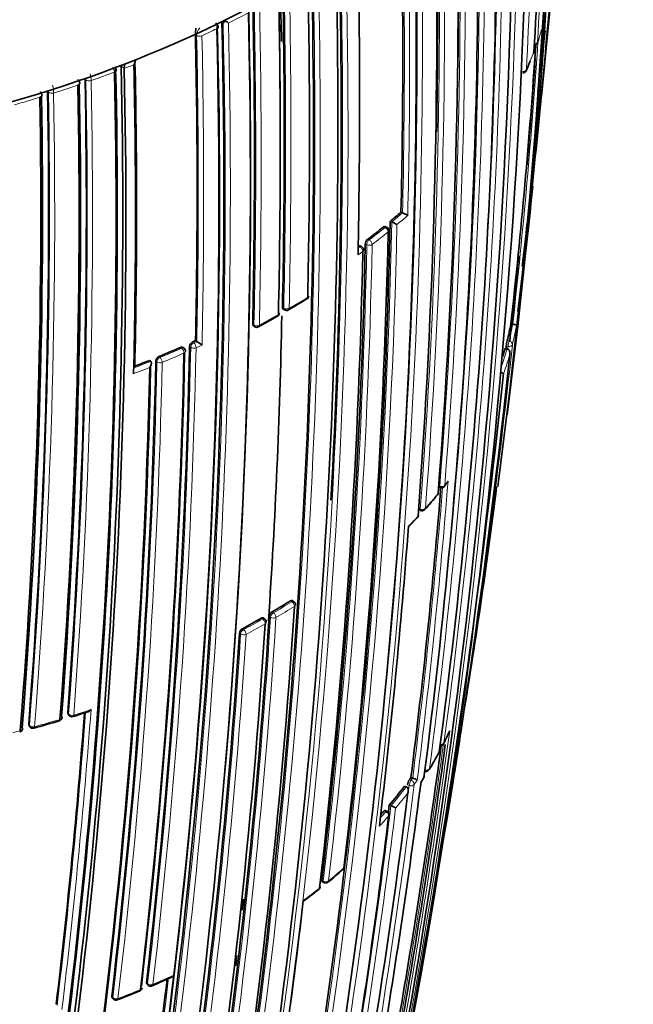
# Model space of a CAD drawing. Units: millimetres. Extents: x -269 to 1276, y 15 to 1168.
# Drawn here: x 1101 to 1117, y 333 to 359 of the extents above; entities that cross this region are included whole.
import ezdxf

# ---------------------------------------------------------------- set-up
doc = ezdxf.new("R2010")
doc.units = ezdxf.units.MM
doc.layers.add('DV2_0', color=7, linetype='Continuous')
doc.layers.add('Défaut', color=7, linetype='Continuous')

# ---------------------------------------------------------------- blocks, each defined once
blk = doc.blocks.new('SE1')
at = {"layer": 'DV2_0', "color": 7, "lineweight": 35}
for p, q in [((1114.386, 356.955), (1114.752, 360.708)), ((1105.976, 358.902), (1105.976, 358.905)), ((1105.283, 358.571), (1105.283, 358.575)), ((1103.327, 357.751), (1103.327, 357.755)), ((1103.41, 357.683), (1103.41, 357.679)), ((1102.377, 357.407), (1102.377, 357.41)), ((1101.393, 357.082), (1101.393, 357.085)), ((1110.688, 353.905), (1110.73, 353.888)), ((1110.73, 353.888), (1110.73, 353.888)), ((1110.404, 353.664), (1110.445, 353.646)), ((1110.445, 353.646), (1110.445, 353.646)), ((1110.309, 353.515), (1110.268, 353.532)), ((1109.648, 353.002), (1109.609, 353.02)), ((1107.59, 351.358), (1107.625, 351.337)), ((1113.579, 350.968), (1113.628, 350.961)), ((1113.628, 350.961), (1113.628, 350.961)), ((1106.807, 350.915), (1106.841, 350.893)), ((1105.287, 350.53), (1105.318, 350.506)), ((1105.318, 350.506), (1105.318, 350.506)), ((1104.982, 350.327), (1104.952, 350.35)), ((1113.428, 350.325), (1113.477, 350.317)), ((1113.477, 350.317), (1113.477, 350.317)), ((1104.078, 350.011), (1104.106, 349.986)), ((1104.106, 349.986), (1104.106, 349.986)), ((1111.672, 346.676), (1111.717, 346.66)), ((1111.164, 346.078), (1111.207, 346.061)), ((1110.894, 345.641), (1111.122, 345.878)), ((1107.866, 343.672), (1107.83, 343.694)), ((1107.1, 343.218), (1107.065, 343.242)), ((1101.934, 340.706), (1101.958, 340.677)), ((1100.906, 340.409), (1100.927, 340.38)), ((1110.951, 339.047), (1110.996, 339.031)), ((1110.783, 338.82), (1110.828, 338.803)), ((1110.828, 338.803), (1110.828, 338.803)), ((1110.996, 339.031), (1110.997, 339.031)), ((1111.218, 338.926), (1111.284, 339.025)), ((1110.38, 338.322), (1110.424, 338.304)), ((1110.424, 338.304), (1110.425, 338.304)), ((1110.314, 338.162), (1110.27, 338.179)), ((1108.616, 336.303), (1108.656, 336.282)), ((1104.006, 333.618), (1104.035, 333.59)), ((1103.092, 333.255), (1103.119, 333.226))]:
    blk.add_line(p, q, dxfattribs=at)
at = {"layer": 'DV2_0', "color": 7, "lineweight": 18}
for p, q in [((1105.844, 358.726), (1105.844, 358.727)), ((1106.008, 358.88), (1105.976, 358.902)), ((1105.314, 358.549), (1105.283, 358.571)), ((1105.314, 358.549), (1105.314, 358.552)), ((1105.455, 358.543), (1105.455, 358.542)), ((1103.41, 357.679), (1103.327, 357.751)), ((1103.154, 357.586), (1103.154, 357.587)), ((1102.191, 357.245), (1102.191, 357.245)), ((1102.403, 357.382), (1102.377, 357.407)), ((1102.403, 357.382), (1102.403, 357.385)), ((1102.541, 357.366), (1102.541, 357.364)), ((1101.192, 356.924), (1101.192, 356.925)), ((1101.416, 357.057), (1101.393, 357.082)), ((1101.416, 357.057), (1101.416, 357.06)), ((1101.552, 357.037), (1101.552, 357.036)), ((1110.231, 353.521), (1110.271, 353.504)), ((1109.75, 353.067), (1109.79, 353.048)), ((1109.852, 353.175), (1109.813, 353.194)), ((1109.559, 352.782), (1109.684, 352.874)), ((1109.607, 352.992), (1109.562, 352.959)), ((1109.568, 353.011), (1109.607, 352.992)), ((1107.606, 351.381), (1107.571, 351.403)), ((1106.788, 350.959), (1106.822, 350.938)), ((1105.208, 350.494), (1105.239, 350.47)), ((1105.239, 350.47), (1105.318, 350.506)), ((1113.53, 350.519), (1113.481, 350.527)), ((1104.922, 350.329), (1104.892, 350.352)), ((1105.159, 350.354), (1105.128, 350.378)), ((1105.457, 350.414), (1105.299, 350.342)), ((1113.457, 350.384), (1113.506, 350.376)), ((1104.27, 349.973), (1104.241, 349.998)), ((1104.324, 350.111), (1104.353, 350.087)), ((1111.707, 346.7), (1111.68, 346.71)), ((1111.196, 346.102), (1111.152, 346.118)), ((1107.782, 343.688), (1107.819, 343.666)), ((1107.05, 343.213), (1107.015, 343.236)), ((1107.223, 343.281), (1107.258, 343.258)), ((1107.334, 343.377), (1107.299, 343.4)), ((1106.517, 342.957), (1106.55, 342.933)), ((1106.472, 342.816), (1106.439, 342.84)), ((1101.923, 340.744), (1101.947, 340.715)), ((1100.897, 340.445), (1100.918, 340.416)), ((1110.858, 338.853), (1110.903, 338.837)), ((1110.954, 338.972), (1110.909, 338.989)), ((1110.997, 339.031), (1110.954, 338.972)), ((1110.243, 338.165), (1110.287, 338.147)), ((1108.645, 336.321), (1108.605, 336.343)), ((1103.994, 333.658), (1104.024, 333.629)), ((1103.081, 333.294), (1103.108, 333.265))]:
    blk.add_line(p, q, dxfattribs=at)
at = {"layer": 'DV2_0', "color": 7, "lineweight": 35}
for centre, radius, start, end in [((933.751, 371.082), 181.136, 352.86254, 358.80683), ((933.273, 370.326), 181.508, 352.51905, 358.97036), ((957.515, 366.871), 156.916, 356.80457, 359.80985), ((926.161, 366.483), 187.903, 347.54781, 359.75019), ((929.591, 364.528), 184.057, 347.66442, 0.14804), ((942.595, 362.368), 170.609, 352.37107, 0.67126), ((941.083, 361.109), 171.634, 352.6154, 0.8828), ((939.137, 360.012), 173.056, 355.52454, 1.04315), ((939.596, 360.385), 172.608, 359.14262, 0.9318), ((936.563, 359.392), 175.093, 358.89593, 1.11127), ((936.036, 359.052), 175.595, 355.70872, 1.15527), ((936.039, 358.199), 175.05, 350.61522, 1.27315), ((928.017, 358.088), 182.719, 358.68823, 1.20868), ((918.049, 356.785), 191.551, 358.80259, 1.23384), ((935.054, 356.091), 174.065, 356.78684, 1.51577), ((928.78, 356.182), 180.25, 351.02698, 1.37565), ((927.546, 355.857), 180.843, 351.04776, 1.38212), ((907.033, 355.995), 201.249, 358.76789, 1.1503), ((871.514, 382.114), 244.164, 353.81716, 354.84392), ((883.58, 379.458), 231.795, 354.70111, 355.19807), ((903.025, 355.821), 204.594, 358.76263, 1.10372), ((885.014, 379.081), 230.43, 353.77752, 355.22686), ((873.29, 381.606), 242.245, 354.18739, 354.84526), ((954.052, 376.146), 161.434, 353.7639, 354.24237), ((902.424, 355.648), 205.089, 358.76159, 1.0987), ((901.326, 355.767), 206.186, 0.12039, 1.0601), ((939.006, 354.566), 168.583, 1.29899, 1.75314), ((905.424, 355.289), 201.411, 358.76833, 1.14758), ((925.906, 354.768), 180.822, 351.06884, 1.3871), ((925.7, 354.851), 181.034, 354.92631, 1.36467), ((930.691, 354.212), 175.211, 348.25693, 1.47633), ((929.753, 354.443), 176.279, 348.29506, 1.44943), ((930.705, 354.277), 175.21, 348.65222, 1.48127), ((1106.864, 358.543), 1.582, 172.8585, 178.8403), ((1105.824, 358.769), 0.0555, 359.7754, 4.173), ((1106.723, 358.06), 1.087, 126.4391, 131.0648), ((1106.984, 360), 1.399, 229.5822, 233.3938), ((913.474, 354.445), 191.853, 358.83068, 1.23241), ((1103.404, 362.017), 11.472, 341.3824, 342.021), ((971.965, 375.718), 143.532, 352.95006, 353.17972), ((947.182, 369.563), 167.432, 353.62362, 356.13605), ((1114.181, 358.388), 0.1, 278.663, 300), ((1114.181, 358.388), 0.1, 300, 340.5801), ((932.833, 370.567), 181.827, 355.13557, 356.02121), ((1105.138, 361.563), 9.682, 338.8773, 339.0748), ((1114.09, 358.141), 0.1, 338.9022, 356.8058), ((928.144, 353.838), 175.227, 350.64024, 1.27976), ((928.403, 353.79), 175.05, 350.61521, 1.27316), ((1104.29, 357.65), 0.881, 170.065, 177.8885), ((920.41, 353.92), 183.296, 358.66817, 1.20715), ((1103.422, 357.934), 0.287, 327.8888, 351.1794), ((920.269, 353.961), 183.465, 358.70723, 1.21736), ((1103.515, 357.654), 0.304, 51.002, 53.7526), ((1105.138, 361.563), 9.682, 335.9827, 337.601), ((953.758, 375.073), 161.636, 353.73234, 353.85761), ((928.243, 353.779), 174.953, 350.60954, 1.24689), ((928.311, 353.805), 174.916, 350.62793, 1.26425), ((1103.146, 357.634), 0.054, 359.905, 3.8943), ((1113.89, 357.663), 0.1, 265.2276, 300), ((1113.89, 357.663), 0.1, 300, 335.7027), ((927.537, 353.827), 174.687, 355.6485, 1.12104), ((927.343, 353.846), 174.918, 355.67522, 1.12125), ((926.516, 353.862), 175.898, 355.72295, 1.15457), ((1102.186, 357.294), 0.0537, 359.9744, 3.5414), ((928.977, 353.928), 172.24, 355.45482, 0.99667), ((928.856, 353.932), 172.404, 355.48476, 1.00343), ((928.217, 353.92), 173.205, 355.53821, 1.04616), ((1101.192, 356.975), 0.0534, 0.0474, 3.0561), ((954.052, 376.146), 161.434, 352.87888, 353.22094), ((953.758, 375.073), 161.636, 352.8765, 353.22954), ((868.902, 380.379), 246.607, 353.13102, 353.99806), ((1099.901, 366.3), 16.432, 309.7317, 311.0325), ((1110.282, 352.789), 1.187, 60.503, 67.8421), ((937.461, 357.326), 172.982, 350.58388, 358.78681), ((1109.91, 352.391), 1.364, 60.4855, 66.926), ((871.514, 382.114), 244.164, 353.02956, 353.30028), ((934.813, 357.19), 175.579, 353.28733, 358.75884), ((1099.184, 367.178), 17.566, 307.2365, 308.9687), ((1110.269, 353.423), 0.1, 358.7203, 66.5933), ((932.898, 356.772), 176.891, 353.36805, 358.79971), ((1109.932, 353.056), 0.183, 130.9601, 176.5639), ((932.479, 356.493), 177.242, 353.40515, 358.82972), ((1109.605, 352.911), 0.1, 358.7816, 64.6166), ((932.833, 370.567), 181.827, 353.66263, 354.3754), ((885.014, 379.081), 230.43, 353.07321, 353.36406), ((1093.567, 375.622), 28.113, 300.244, 301.3984), ((1108.164, 351.709), 0.1, 301.3337, 358.7552), ((1107.393, 351.258), 0.1, 300.1468, 358.7467), ((1107.677, 351.422), 0.1, 238.401, 299.8537), ((928.587, 371.469), 186.14, 353.62754, 353.76868), ((1092.757, 376.398), 29.188, 299.0796, 300.2045), ((939.006, 354.566), 168.583, 356.1205, 358.85069), ((1105.953, 352.42), 7.763, 345.8818, 349.2197), ((1106.895, 350.977), 0.1, 237.2154, 298.7012), ((1105.271, 350.365), 0.143, 115.8714, 174.7668), ((1094.314, 374.49), 26.353, 294.4178, 294.6061), ((1106.286, 351.822), 1.633, 233.6646, 239.5096), ((1114.71, 350.244), 1.261, 167.0673, 173.6578), ((928.456, 353.873), 176.563, 353.36397, 358.80794), ((928.332, 353.923), 176.706, 353.38212, 358.79638), ((927.704, 354.01), 177.462, 353.41459, 358.82738), ((1093.856, 375.527), 27.487, 292.3847, 293.6699), ((1104.921, 350.248), 0.1, 358.7721, 51.8461), ((1105.594, 352.518), 8.134, 342.7198, 344.3611), ((897.413, 373.831), 217.313, 353.78234, 353.80596), ((928.53, 353.807), 175.753, 353.29721, 358.75793), ((1093.386, 376.681), 28.734, 291.0099, 291.8458), ((1104.379, 349.984), 0.139, 113.337, 174.366), ((902.224, 372.566), 212.51, 349.70351, 353.94954), ((931.091, 353.562), 173.029, 345.60927, 358.76184), ((931.694, 353.55), 172.449, 345.59769, 358.77478), ((869.439, 375.725), 245.337, 346.60873, 353.90152), ((936.337, 360.918), 175.979, 352.86045, 355.36291), ((1111.749, 346.755), 0.1, 251.2124, 300), ((1111.749, 346.755), 0.1, 300, 321.7713), ((1107.072, 350.446), 6.058, 321.7251, 322.8197), ((960.558, 365.826), 153.84, 350.50367, 352.85748), ((1101.276, 355.008), 13.431, 318.3842, 320.5664), ((1111.575, 346.539), 0.1, 320.3941, 355.5116), ((1111.243, 346.155), 0.1, 249.2662, 300), ((1111.243, 346.155), 0.1, 300, 317.9743), ((1111.051, 345.947), 0.1, 316.6847, 355.6873), ((937.903, 358.458), 173.455, 353.14853, 355.76563), ((937.221, 354.465), 171.014, 350.95625, 356.33793), ((1097.289, 360.769), 20.046, 299.9542, 301.5622), ((1107.813, 343.587), 0.1, 356.2798, 58.2989), ((936.567, 354.087), 170.998, 350.99596, 356.37697), ((1096.519, 361.391), 20.97, 298.4729, 300.0332), ((1107.045, 343.135), 0.1, 356.3155, 56.8557), ((1107.387, 343.26), 0.166, 122.2823, 172.699), ((936.835, 353.843), 170.62, 350.99011, 356.38594), ((1106.598, 342.819), 0.161, 120.4861, 172.4758), ((936.153, 353.721), 170.633, 350.95472, 356.34377), ((929.617, 353.66), 173.23, 353.17827, 355.72357), ((1101.674, 340.63), 0.1, 300, 355.654), ((1102.035, 340.741), 0.1, 219.5591, 287.4443), ((1096.453, 358.509), 18.724, 287.4394, 288.6864), ((1101.008, 340.438), 0.1, 215.9351, 285.4161), ((1091.491, 374.381), 35.351, 285.6614, 286.7873), ((1101.674, 340.63), 0.1, 286.7175, 300), ((1100.635, 340.338), 0.1, 284.7087, 300), ((1100.635, 340.338), 0.1, 300, 355.4723), ((1104.079, 343.798), 8.642, 333.4646, 335.7403), ((908.129, 367.851), 205.532, 350.14881, 352.17999), ((927.48, 364.926), 186.064, 349.97938, 352.27419), ((1111.722, 339.982), 0.1, 265.8627, 300), ((1111.722, 339.982), 0.1, 300, 333.2799), ((895.416, 374.28), 219.504, 350.79338, 351.02555), ((1103.214, 344.243), 9.612, 328.738, 331.786), ((1111.599, 339.746), 0.1, 331.551, 352.4757), ((1102.562, 345.082), 10.334, 323.8651, 324.2637), ((1111.201, 339.08), 0.1, 326.7926, 352.6766), ((1111.345, 339.307), 0.1, 252.3772, 300), ((1111.345, 339.307), 0.1, 300, 328.3968), ((924.849, 362.795), 187.888, 350.33945, 352.70325), ((1102.011, 345.503), 11.028, 319.3701, 322.6943), ((1111.196, 338.803), 0.342, 147.164, 171.524), ((1110.805, 338.442), 0.619, 59.7748, 72.0142), ((923.553, 362.026), 188.77, 348.11595, 352.88374), ((932.003, 360.062), 179.697, 352.98104, 353.0513), ((1110.109, 337.482), 0.881, 60.0517, 69.0021), ((933.556, 359.498), 178.106, 350.55373, 353.07802), ((1101.341, 346.082), 11.913, 317.7237, 318.3523), ((1110.276, 338.069), 0.1, 353.0798, 67.8716), ((1097.706, 349.661), 17.352, 309.6021, 311.3447), ((1109.105, 336.709), 0.1, 311.2146, 353.2591), ((1108.704, 336.37), 0.1, 241.6563, 300), ((1108.704, 336.37), 0.1, 300, 309.1419), ((1094.647, 353.937), 22.599, 306.6425, 307.8969), ((1108.468, 336.182), 0.1, 308.0072, 353.3646), ((1022.18, 350.093), 90.471, 349.97348, 351.06349), ((939.006, 354.566), 168.583, 353.52665, 353.62376), ((942.387, 354.869), 166.824, 350.7679, 353.44121), ((814.755, 387.545), 301.251, 348.44795, 349.84147), ((1104.171, 335.609), 7.213, 350.4541, 350.5648), ((939.006, 354.566), 168.583, 353.02555, 353.11922), ((804.671, 389.107), 311.451, 349.73072, 349.87265), ((938.78, 352.959), 166.866, 350.7969, 353.38762), ((1095.968, 352.67), 20.776, 293.1728, 294.7004), ((1091.978, 362.237), 31.139, 291.1769, 292.3408), ((1103.779, 333.526), 0.1, 292.271, 300), ((1103.779, 333.526), 0.1, 300, 353.3431), ((1104.104, 333.662), 0.1, 226.1099, 293.0993), ((1103.192, 333.294), 0.1, 222.9925, 290.8345)]:
    blk.add_arc(centre, radius, start, end, dxfattribs=at)
at = {"layer": 'DV2_0', "color": 7, "lineweight": 18}
for centre, radius, start, end in [((958.656, 367.524), 155.892, 356.63436, 359.65646), ((954.516, 365.77), 159.678, 357.08322, 0.04542), ((928.29, 365.2), 185.506, 347.62857, 0.00928), ((928.418, 365.084), 185.25, 357.66016, 0.03453), ((942.876, 362.876), 170.489, 352.27371, 0.57527), ((942.655, 362.8), 170.579, 355.90805, 0.59007), ((941.561, 361.556), 171.332, 352.5287, 0.80674), ((941.333, 361.495), 171.428, 353.82155, 0.81745), ((940.231, 360.397), 172.152, 355.4447, 0.98989), ((939.934, 360.35), 172.314, 355.45667, 0.99635), ((936.965, 359.355), 174.734, 355.65, 1.12075), ((937.245, 359.392), 174.592, 355.64094, 1.11682), ((936.318, 358.442), 174.936, 350.60468, 1.24355), ((936.141, 358.413), 174.975, 353.86375, 1.24657), ((927.899, 358.065), 182.879, 358.69127, 1.20975), ((928.456, 358.088), 182.461, 358.66036, 1.21101), ((933.979, 356.164), 175.175, 348.25813, 1.47602), ((934.101, 356.172), 175.195, 348.25569, 1.47641), ((927.73, 355.822), 180.695, 351.04367, 1.3884), ((927.769, 355.828), 180.798, 351.06807, 1.38772), ((902.706, 355.81), 204.948, 358.76167, 1.09905), ((902.725, 355.81), 205.07, 358.76194, 1.09925), ((905.691, 355.262), 201.178, 358.7682, 1.15045), ((905.804, 355.258), 201.207, 358.7683, 1.15121), ((1093.848, 383.64), 27.65, 296.4163, 297.6381), ((930.508, 354.358), 175.559, 348.26447, 1.47599), ((925.993, 354.548), 180.209, 351.0253, 1.3764), ((1105.617, 358.536), 0.303, 135.6614, 177.0167), ((1093.185, 384.991), 29.155, 294.8872, 295.7325), ((1093.45, 384.309), 28.324, 295.9686, 296.2473), ((948.195, 369.634), 166.588, 353.55303, 356.28941), ((1105.998, 361.295), 8.782, 340.5611, 343.8561), ((1092.351, 386.694), 30.951, 291.5026, 294.6963), ((913.683, 354.425), 191.675, 358.82846, 1.23271), ((913.62, 354.416), 191.879, 358.80488, 1.23199), ((948.064, 369.477), 166.596, 353.61873, 356.18812), ((1105.514, 361.474), 9.298, 335.6809, 338.8815), ((1102.933, 357.564), 0.223, 5.9254, 41.1159), ((1091.579, 388.636), 33.04, 290.5553, 290.8289), ((1091.725, 388.397), 32.862, 290.8283, 291.306), ((1101.844, 357.357), 0.697, 0.694, 15.3078), ((1091.342, 389.421), 33.955, 289.2561, 290.3567), ((1100.697, 357.029), 0.856, 0.5081, 14.7246), ((1090.814, 390.963), 35.585, 287.5641, 288.6452), ((927.02, 353.844), 175.418, 355.70803, 1.15576), ((927.082, 353.837), 175.494, 355.70171, 1.15173), ((1091.073, 390.04), 34.533, 288.834, 289.1074), ((1090.326, 392.532), 37.228, 285.9047, 286.97), ((928.573, 353.908), 172.872, 355.52373, 1.04361), ((928.621, 353.905), 172.96, 355.51504, 1.0372), ((1090.55, 391.64), 36.216, 287.1486, 287.4208), ((1099.92, 366.311), 16.467, 309.7288, 311.0295), ((1100.035, 366.154), 16.413, 309.9867, 311.2938), ((937.645, 357.281), 172.838, 345.60537, 358.79485), ((937.626, 357.316), 172.997, 345.60672, 358.7619), ((1099.197, 367.196), 17.61, 307.2341, 308.9666), ((1099.235, 367.129), 17.675, 307.235, 308.968), ((933.262, 356.721), 176.566, 353.36541, 358.80809), ((933.449, 356.733), 176.52, 353.36136, 358.80678), ((1096.802, 370.452), 21.991, 299.85, 301.3288), ((1096.024, 370.919), 22.784, 298.6954, 300.1396), ((1105.986, 352.416), 7.779, 345.8799, 349.2186), ((1106.066, 352.32), 7.788, 345.8955, 349.7076), ((928.111, 353.97), 177.085, 353.40417, 358.82994), ((928.144, 353.964), 177.193, 353.40277, 358.82894), ((1093.858, 375.567), 27.557, 292.3869, 293.6723), ((1093.869, 375.547), 27.676, 292.3873, 293.6726), ((895.416, 374.28), 219.504, 351.02555, 353.76026), ((1105.628, 352.514), 8.151, 341.0914, 344.3597), ((896.335, 373.986), 218.45, 353.78178, 353.79537), ((928.895, 353.772), 175.416, 353.28625, 358.75896), ((928.915, 353.766), 175.535, 353.28375, 358.7568), ((1093.387, 376.72), 28.803, 290.9528, 291.8488), ((1105.694, 352.421), 8.174, 340.2625, 343.9846), ((1093.381, 376.746), 28.97, 290.7755, 291.6717), ((937.047, 360.898), 175.445, 352.82221, 355.40298), ((1103.107, 353.606), 11.118, 321.7612, 322.4957), ((936.442, 360.887), 175.917, 352.86306, 355.36386), ((1102.349, 354.221), 12.095, 317.9572, 320.3768), ((1101.665, 354.847), 13.022, 315.0693, 316.6756), ((1097.301, 360.788), 20.095, 299.9522, 301.561), ((1097.326, 360.733), 20.176, 299.9527, 301.5617), ((937.014, 354.009), 170.583, 350.9912, 356.38637), ((937.134, 354.005), 170.605, 350.98994, 356.38625), ((1096.528, 361.412), 21.022, 298.4741, 300.0352), ((1096.548, 361.366), 21.113, 298.4737, 300.0347), ((935.936, 353.731), 170.885, 350.95515, 356.33767), ((935.965, 353.729), 170.998, 350.95564, 356.33785), ((929.57, 353.658), 173.303, 353.17178, 355.72913), ((929.493, 353.661), 173.519, 353.14336, 355.75968), ((1093.401, 368.307), 28.955, 287.4468, 288.3907), ((1092.895, 369.952), 30.676, 285.4194, 286.7204), ((1092.907, 369.851), 30.575, 284.3423, 284.7195), ((907.978, 367.963), 205.862, 350.11747, 352.27041), ((1104.18, 343.801), 8.551, 333.2727, 335.6428), ((908.273, 367.819), 205.434, 350.14935, 352.19615), ((1103.563, 344.127), 9.248, 328.3824, 331.5365), ((1103.193, 344.351), 9.681, 325.9566, 326.7969), ((920.565, 362.879), 191.977, 348.12576, 352.81321), ((921.02, 362.742), 191.381, 351.31888, 352.82464), ((1102.036, 345.502), 11.053, 319.3697, 322.6942), ((1102.875, 344.821), 10.104, 323.8584, 324.6629), ((1102.082, 345.417), 11.096, 319.7341, 322.3624), ((932.136, 360.025), 179.607, 350.50396, 353.05411), ((931.968, 360.109), 179.914, 350.52164, 353.02001), ((1101.413, 345.993), 11.978, 316.619, 318.3538), ((1101.362, 346.084), 11.944, 317.3454, 318.3524), ((1099.574, 347.648), 14.595, 309.1291, 311.2022), ((1098.761, 348.666), 15.898, 306.0595, 307.9983), ((938.664, 352.96), 167.014, 350.7945, 353.41148), ((938.283, 353.011), 167.54, 350.77225, 353.43418), ((1094.922, 355.276), 23.558, 293.0944, 294.5865), ((1094.252, 356.875), 25.292, 290.8321, 292.269)]:
    blk.add_arc(centre, radius, start, end, dxfattribs=at)
at = {"layer": 'DV2_0', "color": 7, "lineweight": 35}
for centre, major_axis, ratio, start_param, end_param in [((1088.169, 375.093), (-27.5, 0), 0.57735, 1.397964, 3.314425), ((1088.169, 371.011), (-27.5, 0), 0.57735, 1.397964, 3.141593), ((1105.779, 358.768), (-0.1, -0.0021), 0.562879, 2.254541, 3.140832), ((1114.09, 358.141), (-0.0998, 0.0056), 0.612019, 2.954614, 3.141591), ((1103.1, 357.633), (-0.1, -0.0021), 0.563436, 2.130127, 3.141714), ((1102.14, 357.293), (-0.1, -0.0019), 0.564422, 2.088429, 3.142112), ((1101.145, 356.974), (-0.1, -0.0017), 0.565846, 2.046715, 3.23776), ((1110.269, 353.423), (-0.1, 0.0022), 0.59174, 2.534808, 3.141593), ((1108.164, 351.709), (-0.052, 0.0854), 0.592463, 3.112201, 3.141593), ((1108.164, 351.709), (-0.1, 0.0022), 0.591475, 2.39541, 3.141595), ((1107.393, 351.258), (-0.1, 0.0022), 0.591528, 2.371901, 3.141593), ((1107.393, 351.258), (-0.0502, 0.0865), 0.579016, 3.111958, 3.141593), ((1111.575, 346.539), (-0.077, 0.0638), 0.736631, 3.120087, 3.141593), ((1111.575, 346.539), (-0.0997, 0.0078), 0.624892, 2.74183, 3.141593), ((1111.051, 345.947), (-0.0997, 0.0075), 0.623189, 2.687315, 3.14159), ((1101.674, 340.63), (-0.0997, 0.0076), 0.624014, 3.141594, 3.672621), ((1100.635, 340.338), (-0.0997, 0.0079), 0.625827, 3.141593, 3.62189), ((1101.674, 340.63), (-0.0288, 0.0958), 0.377014, 3.111017, 3.141593), ((1111.599, 339.746), (-0.0991, 0.0131), 0.652539, 2.915385, 3.141593), ((1111.201, 339.08), (-0.0992, 0.0127), 0.650812, 2.855481, 3.141593), ((1110.276, 338.069), (-0.0993, 0.012), 0.647309, 2.73901, 3.141591), ((1109.105, 336.709), (-0.0659, 0.0752), 0.681677, 3.116835, 3.141593), ((1109.105, 336.709), (-0.0993, 0.0117), 0.645737, 2.629331, 3.141593), ((1108.468, 336.182), (-0.0993, 0.0116), 0.644808, 2.575074, 3.141593), ((1103.779, 333.526), (-0.0379, 0.0925), 0.472469, 3.116086, 3.141593), ((1103.779, 333.526), (-0.0993, 0.0116), 0.6453, 2.260323, 3.141594)]:
    blk.add_ellipse(centre, major_axis=major_axis, ratio=ratio, start_param=start_param, end_param=end_param, dxfattribs=at)
at = {"layer": 'DV2_0', "color": 7, "lineweight": 18}
for centre, major_axis, ratio, start_param, end_param in [((1105.779, 358.769), (-0.0999, -0.0042), 0.574505, 2.242391, 3.142009), ((1105.392, 358.586), (0.1, -0.0005), 0.548485, 3.817796, 5.391652), ((1105.392, 358.585), (0.1, 0.0021), 0.562757, 3.802699, 5.377239), ((1114.181, 358.388), (0.0998, -0.0059), 0.613064, 4.917951, 6.116288), ((1114.181, 358.388), (-0.0943, 0.0332), 0.799836, 3.141593, 3.362032), ((1114.09, 358.141), (-0.0933, 0.036), 0.796709, 3.134685, 3.387306), ((1103.1, 357.633), (-0.0999, -0.0039), 0.571335, 2.119438, 3.14139), ((1113.89, 357.663), (0.0999, -0.0051), 0.60862, 4.67824, 6.057626), ((1113.89, 357.663), (-0.0911, 0.0411), 0.789852, 3.141593, 3.435142), ((1102.14, 357.294), (-0.0999, -0.0036), 0.570792, 2.078953, 3.141451), ((1102.489, 357.413), (0.1, -0.0009), 0.552035, 3.687234, 5.26118), ((1102.489, 357.412), (0.1, 0.002), 0.563994, 3.670478, 5.245046), ((1101.145, 356.974), (-0.1, -0.0031), 0.570682, 2.03876, 3.141433), ((1101.504, 357.086), (0.1, -0.001), 0.554898, 3.644732, 5.218766), ((1101.504, 357.085), (0.1, 0.0018), 0.565243, 3.628715, 5.203269), ((1110.269, 353.423), (-0.0397, -0.0918), 0.457166, 3.141593, 3.865253), ((1110.269, 353.423), (-0.0629, 0.0777), 0.664561, 3.804198, 5.375485), ((1109.85, 353.094), (0.0423, 0.0906), 0.482653, 0.737631, 2.311561), ((1109.85, 353.094), (0.1, -0.0022), 0.591285, 4.071243, 5.646244), ((1109.85, 353.094), (-0.0605, 0.0796), 0.650181, 3.824798, 5.396082), ((1109.605, 352.911), (-0.0429, -0.0903), 0.48829, 3.141593, 3.882638), ((1109.605, 352.911), (0.0592, -0.0806), 0.641775, 0.694318, 2.2656), ((1109.605, 352.911), (-0.1, 0.0021), 0.591099, 2.487595, 3.141593), ((1108.164, 351.709), (-0.052, 0.0854), 0.592463, 3.141593, 3.888608), ((1107.393, 351.258), (-0.0502, 0.0865), 0.579016, 3.141593, 3.900603), ((1107.677, 351.422), (0.0524, 0.0852), 0.566637, 2.372108, 3.141593), ((1107.677, 351.422), (-0.1, 0.0022), 0.591571, 0.790993, 2.366022), ((1107.677, 351.422), (-0.0498, 0.0867), 0.57568, 3.141593, 3.903557), ((1106.895, 350.977), (0.0541, 0.0841), 0.580073, 2.38395, 3.141593), ((1106.895, 350.977), (-0.1, 0.0022), 0.591475, 0.767355, 2.342375), ((1106.895, 350.977), (-0.048, 0.0877), 0.561832, 3.141593, 3.915138), ((1105.238, 350.389), (0.0611, 0.0792), 0.630165, 0.867585, 2.43565), ((1105.238, 350.389), (0.0413, -0.0911), 0.504758, 0.814232, 2.385513), ((1113.521, 350.438), (-0.0161, -0.0987), 0.067102, 3.769177, 5.407764), ((1113.521, 350.438), (0.097, -0.0244), 0.807916, 0.107648, 1.67875), ((1104.921, 350.248), (-0.0618, -0.0786), 0.634197, 3.141594, 4.014991), ((1104.921, 350.248), (-0.0402, 0.0916), 0.493878, 3.961993, 5.533277), ((1104.921, 350.248), (-0.1, 0.0021), 0.591407, 2.232892, 3.141594), ((1105.238, 350.389), (0.1, -0.0021), 0.591185, 3.816162, 5.391162), ((1113.521, 350.438), (0.0994, -0.0106), 0.63927, 4.625524, 6.200757), ((1104.352, 350.006), (0.0648, 0.0762), 0.652254, 0.899291, 2.466127), ((1104.352, 350.006), (-0.1, 0.0022), 0.591864, 0.628581, 2.203587), ((1104.352, 350.006), (-0.0381, 0.0925), 0.474342, 3.972168, 5.543455), ((1111.749, 346.755), (0.0322, 0.0947), 0.292676, 2.283843, 3.141593), ((1111.749, 346.755), (0.0997, -0.008), 0.625411, 4.327647, 5.902985), ((1111.749, 346.755), (-0.0786, 0.0619), 0.743129, 3.141593, 3.589132), ((1111.575, 346.539), (-0.077, 0.0638), 0.736631, 3.141593, 3.607563), ((1111.243, 346.155), (0.0354, 0.0935), 0.332388, 2.29344, 3.141593), ((1111.243, 346.155), (0.0997, -0.0076), 0.623656, 4.2729, 5.848258), ((1111.243, 346.155), (-0.0743, 0.0669), 0.724205, 3.141593, 3.639545), ((1111.051, 345.947), (-0.0728, 0.0686), 0.717019, 3.131094, 3.656361), ((1107.813, 343.587), (-0.0525, -0.0851), 0.513618, 3.141593, 3.942342), ((1107.813, 343.587), (-0.0524, 0.0852), 0.594973, 3.838783, 5.410041), ((1107.813, 343.587), (-0.0998, 0.0065), 0.617424, 2.426038, 3.141593), ((1107.045, 343.135), (-0.0547, -0.0837), 0.5317, 3.141593, 3.957515), ((1107.045, 343.135), (-0.0501, 0.0866), 0.577874, 3.854978, 5.426232), ((1107.329, 343.298), (-0.0555, -0.0832), 0.537949, 3.962775, 5.533377), ((1107.329, 343.298), (-0.0998, 0.0064), 0.617153, 0.818493, 2.393871), ((1107.329, 343.298), (-0.0499, 0.0866), 0.576826, 3.855746, 5.427), ((1106.546, 342.855), (0.0577, 0.0817), 0.554705, 0.837932, 2.406651), ((1106.546, 342.855), (-0.0477, 0.0879), 0.559169, 3.869975, 5.441233), ((1107.045, 343.135), (-0.0998, 0.0064), 0.617226, 2.395465, 3.141593), ((1106.546, 342.855), (0.0998, -0.0065), 0.617521, 3.930135, 5.505502), ((1101.674, 340.63), (-0.0997, 0.0076), 0.624014, 2.097263, 3.141594), ((1102.035, 340.741), (0.0771, 0.0637), 0.670309, 2.569074, 3.141593), ((1102.035, 340.741), (0.0997, -0.0075), 0.623377, 3.681607, 5.256972), ((1102.035, 340.741), (-0.03, 0.0954), 0.390514, 3.139339, 3.954804), ((1101.008, 340.438), (0.081, 0.0587), 0.688597, 2.611088, 3.141595), ((1101.008, 340.438), (0.0997, -0.0078), 0.625084, 3.630939, 5.206281), ((1101.008, 340.438), (-0.0266, 0.0964), 0.352106, 3.138612, 3.966229), ((1101.674, 340.63), (-0.0288, 0.0958), 0.377014, 3.141593, 3.959076), ((1100.635, 340.338), (-0.0254, 0.0967), 0.33817, 3.13873, 3.969844), ((1100.635, 340.338), (-0.0997, 0.0079), 0.625827, 2.046551, 3.141593), ((1111.722, 339.982), (0.0991, -0.0132), 0.652986, 4.769649, 6.078031), ((1111.722, 339.982), (-0.0893, 0.045), 0.784082, 3.141593, 3.392818), ((1111.599, 339.746), (-0.0879, 0.0476), 0.779285, 3.130743, 3.416231), ((1111.201, 339.08), (-0.0837, 0.0548), 0.763788, 3.139439, 3.479984), ((1111.345, 339.307), (0.0992, -0.0129), 0.651226, 4.442177, 6.017688), ((1111.345, 339.307), (-0.0852, 0.0524), 0.76941, 3.141591, 3.458612), ((1110.943, 338.894), (-0.0336, -0.0942), 0.24704, 3.825294, 5.446129), ((1110.943, 338.894), (0.0992, -0.0124), 0.649049, 4.382218, 5.957732), ((1110.943, 338.894), (0.0808, -0.059), 0.752375, 0.378204, 1.949384), ((1110.276, 338.069), (-0.0377, -0.0926), 0.295451, 3.141593, 3.84635), ((1110.276, 338.069), (0.0747, -0.0664), 0.726356, 0.449479, 2.020684), ((1109.105, 336.709), (-0.0659, 0.0752), 0.681677, 3.141593, 3.678552), ((1108.704, 336.37), (0.0475, 0.088), 0.400274, 2.351954, 3.141593), ((1108.704, 336.37), (0.0993, -0.0116), 0.645099, 4.160684, 5.736245), ((1108.704, 336.37), (-0.0631, 0.0776), 0.665903, 3.14159, 3.703341), ((1108.468, 336.182), (-0.0616, 0.0788), 0.656659, 3.128431, 3.716701), ((1104.104, 333.662), (0.0693, 0.0721), 0.582427, 2.487818, 3.141593), ((1104.104, 333.662), (0.0993, -0.0115), 0.644951, 3.845119, 5.42068), ((1103.779, 333.526), (-0.0379, 0.0925), 0.472469, 3.141593, 3.874129), ((1104.104, 333.662), (-0.0392, 0.092), 0.485237, 3.138664, 3.86747), ((1103.192, 333.294), (0.0731, 0.0682), 0.606641, 2.519877, 3.141593), ((1103.192, 333.294), (-0.0993, 0.0117), 0.645883, 0.651641, 2.227206), ((1103.192, 333.294), (-0.0356, 0.0935), 0.449412, 3.139048, 3.885278)]:
    blk.add_ellipse(centre, major_axis=major_axis, ratio=ratio, start_param=start_param, end_param=end_param, dxfattribs=at)
at = {"layer": 'DV2_0', "color": 7, "lineweight": 35}
for points, knots in [([(1105.878, 358.773), (1105.879, 358.776), (1105.88, 358.791), (1105.869, 358.822), (1105.847, 358.856), (1105.828, 358.871), (1105.817, 358.879)], [0, 0, 0, 0, 0.04753, 0.393102, 0.709624, 1, 1, 1, 1]), ([(1103.199, 357.637), (1103.199, 357.639), (1103.201, 357.655), (1103.19, 357.685), (1103.174, 357.712), (1103.162, 357.724), (1103.159, 357.726)], [0, 0, 0, 0, 0.0582582, 0.4419181, 0.803728, 0.9075097, 0.9075097, 0.9075097, 0.9075097]), ([(1102.239, 357.297), (1102.239, 357.299), (1102.241, 357.315), (1102.23, 357.344), (1102.214, 357.374), (1102.201, 357.385), (1102.196, 357.389)], [0, 0, 0, 0, 0.063161, 0.465337, 0.848281, 1, 1, 1, 1]), ([(1101.244, 356.977), (1101.244, 356.98), (1101.246, 356.995), (1101.235, 357.025), (1101.221, 357.052), (1101.209, 357.063), (1101.206, 357.065)], [0, 0, 0, 0, 0.06917, 0.493973, 0.902354, 1, 1, 1, 1]), ([(1110.268, 353.532), (1110.266, 353.533), (1110.264, 353.534), (1110.261, 353.534), (1110.255, 353.534), (1110.249, 353.533), (1110.243, 353.53), (1110.239, 353.527), (1110.235, 353.525), (1110.231, 353.521)], [0.5385536, 0.5385536, 0.5385536, 0.5385536, 0.646405, 0.646405, 0.646405, 0.8618722, 0.8618722, 0.8618722, 1, 1, 1, 1]), ([(1109.609, 353.02), (1109.606, 353.021), (1109.603, 353.022), (1109.6, 353.022), (1109.594, 353.023), (1109.588, 353.022), (1109.581, 353.019), (1109.577, 353.017), (1109.572, 353.014), (1109.568, 353.011)], [0.5277004, 0.5277004, 0.5277004, 0.5277004, 0.6459149, 0.6459149, 0.6459149, 0.8612188, 0.8612188, 0.8612188, 1, 1, 1, 1]), ([(1107.571, 351.403), (1107.571, 351.394), (1107.572, 351.385), (1107.574, 351.378), (1107.577, 351.371), (1107.581, 351.365), (1107.586, 351.361), (1107.587, 351.36), (1107.588, 351.359), (1107.59, 351.358)], [0, 0, 0, 0, 0.2149446, 0.2149446, 0.2149446, 0.4298891, 0.4298891, 0.4298891, 0.4897957, 0.4897957, 0.4897957, 0.4897957]), ([(1106.807, 350.915), (1106.804, 350.917), (1106.801, 350.92), (1106.798, 350.923), (1106.794, 350.928), (1106.791, 350.935), (1106.79, 350.943), (1106.789, 350.948), (1106.788, 350.954), (1106.788, 350.959)], [0.5180562, 0.5180562, 0.5180562, 0.5180562, 0.6445455, 0.6445455, 0.6445455, 0.8593936, 0.8593936, 0.8593936, 1, 1, 1, 1]), ([(1113.729, 350.929), (1113.729, 350.929), (1113.729, 350.929), (1113.729, 350.929), (1113.729, 350.931), (1113.727, 350.934), (1113.722, 350.936), (1113.718, 350.939), (1113.711, 350.942), (1113.701, 350.945), (1113.694, 350.948), (1113.686, 350.95), (1113.676, 350.952), (1113.669, 350.954), (1113.662, 350.956), (1113.653, 350.957), (1113.645, 350.959), (1113.637, 350.96), (1113.628, 350.961)], [0, 0, 0, 0, 0.010281, 0.010281, 0.010281, 0.26613, 0.26613, 0.26613, 0.542472, 0.542472, 0.542472, 0.734369, 0.734369, 0.734369, 0.866572, 0.866572, 0.866572, 1, 1, 1, 1]), ([(1104.892, 350.352), (1104.901, 350.356), (1104.91, 350.359), (1104.918, 350.359), (1104.926, 350.36), (1104.934, 350.359), (1104.941, 350.357), (1104.945, 350.355), (1104.949, 350.353), (1104.952, 350.35)], [0, 0, 0, 0, 0.2145226, 0.2145226, 0.2145226, 0.4290453, 0.4290453, 0.4290453, 0.5555589, 0.5555589, 0.5555589, 0.5555589]), ([(1113.551, 350.166), (1113.551, 350.167), (1113.551, 350.167), (1113.551, 350.168), (1113.554, 350.182), (1113.554, 350.196), (1113.553, 350.211), (1113.552, 350.227), (1113.549, 350.244), (1113.542, 350.259), (1113.538, 350.27), (1113.531, 350.281), (1113.523, 350.29), (1113.517, 350.297), (1113.51, 350.303), (1113.502, 350.307), (1113.494, 350.312), (1113.486, 350.315), (1113.477, 350.317)], [0, 0, 0, 0, 0.010747, 0.010747, 0.010747, 0.240715, 0.240715, 0.240715, 0.510454, 0.510454, 0.510454, 0.710308, 0.710308, 0.710308, 0.854607, 0.854607, 0.854607, 1, 1, 1, 1]), ([(1104.106, 349.986), (1104.111, 349.982), (1104.115, 349.976), (1104.118, 349.969), (1104.121, 349.963), (1104.123, 349.955), (1104.123, 349.948), (1104.124, 349.936), (1104.123, 349.925), (1104.121, 349.913), (1104.118, 349.897), (1104.112, 349.88), (1104.104, 349.865), (1104.097, 349.851), (1104.089, 349.837), (1104.08, 349.825), (1104.08, 349.824), (1104.079, 349.824), (1104.079, 349.823)], [0, 0, 0, 0, 0.139469, 0.139469, 0.139469, 0.277781, 0.277781, 0.277781, 0.473831, 0.473831, 0.473831, 0.74689, 0.74689, 0.74689, 0.989493, 0.989493, 0.989493, 1, 1, 1, 1]), ([(1113.388, 349.661), (1113.388, 349.661), (1113.388, 349.661), (1113.388, 349.661), (1113.386, 349.663), (1113.383, 349.666), (1113.377, 349.669), (1113.372, 349.672), (1113.363, 349.676), (1113.353, 349.68), (1113.345, 349.683), (1113.336, 349.685), (1113.326, 349.688), (1113.325, 349.689), (1113.323, 349.689), (1113.322, 349.69)], [0, 0, 0, 0, 0.0103347, 0.0103347, 0.0103347, 0.2630075, 0.2630075, 0.2630075, 0.5385282, 0.5385282, 0.5385282, 0.7314341, 0.7314341, 0.7314341, 0.758604, 0.758604, 0.758604, 0.758604]), ([(1111.928, 346.837), (1111.927, 346.836), (1111.927, 346.836), (1111.927, 346.835), (1111.922, 346.821), (1111.915, 346.808), (1111.907, 346.795), (1111.904, 346.792), (1111.902, 346.788), (1111.899, 346.784)], [0, 0, 0, 0, 0.0106289, 0.0106289, 0.0106289, 0.2465834, 0.2465834, 0.2465834, 0.3175194, 0.3175194, 0.3175194, 0.3175194]), ([(1107.83, 343.694), (1107.826, 343.697), (1107.822, 343.698), (1107.818, 343.698), (1107.811, 343.699), (1107.804, 343.698), (1107.797, 343.695), (1107.792, 343.694), (1107.787, 343.691), (1107.782, 343.688)], [0.4894791, 0.4894791, 0.4894791, 0.4894791, 0.6456419, 0.6456419, 0.6456419, 0.8608547, 0.8608547, 0.8608547, 1, 1, 1, 1]), ([(1107.015, 343.236), (1107.023, 343.241), (1107.031, 343.244), (1107.038, 343.246), (1107.045, 343.247), (1107.052, 343.247), (1107.058, 343.245), (1107.06, 343.244), (1107.062, 343.243), (1107.065, 343.242)], [0, 0, 0, 0, 0.2149753, 0.2149753, 0.2149753, 0.4299508, 0.4299508, 0.4299508, 0.5196962, 0.5196962, 0.5196962, 0.5196962]), ([(1101.934, 340.706), (1101.929, 340.711), (1101.926, 340.718), (1101.924, 340.726), (1101.923, 340.731), (1101.923, 340.738), (1101.923, 340.744)], [0.6411804, 0.6411804, 0.6411804, 0.6411804, 0.8472904, 0.8472904, 0.8472904, 1, 1, 1, 1]), ([(1102.536, 340.831), (1102.536, 340.83), (1102.535, 340.83), (1102.535, 340.829), (1102.525, 340.818), (1102.513, 340.807), (1102.502, 340.798), (1102.489, 340.787), (1102.474, 340.779), (1102.46, 340.773), (1102.458, 340.772), (1102.455, 340.771), (1102.452, 340.77)], [0, 0, 0, 0, 0.0104521, 0.0104521, 0.0104521, 0.2562504, 0.2562504, 0.2562504, 0.5301121, 0.5301121, 0.5301121, 0.5815522, 0.5815522, 0.5815522, 0.5815522]), ([(1100.906, 340.409), (1100.902, 340.414), (1100.899, 340.42), (1100.898, 340.427), (1100.897, 340.433), (1100.896, 340.439), (1100.897, 340.445)], [0.6683079, 0.6683079, 0.6683079, 0.6683079, 0.8445082, 0.8445082, 0.8445082, 1, 1, 1, 1]), ([(1111.97, 340.275), (1111.97, 340.274), (1111.97, 340.273), (1111.97, 340.273), (1111.967, 340.264), (1111.964, 340.255), (1111.96, 340.246)], [0, 0, 0, 0, 0.0107694, 0.0107694, 0.0107694, 0.1619847, 0.1619847, 0.1619847, 0.1619847]), ([(1110.869, 338.641), (1110.869, 338.642), (1110.869, 338.642), (1110.869, 338.643), (1110.875, 338.657), (1110.878, 338.671), (1110.88, 338.685), (1110.882, 338.702), (1110.882, 338.719), (1110.879, 338.735), (1110.877, 338.747), (1110.873, 338.759), (1110.867, 338.769), (1110.862, 338.777), (1110.857, 338.784), (1110.85, 338.79), (1110.844, 338.795), (1110.836, 338.8), (1110.828, 338.803)], [0, 0, 0, 0, 0.010685, 0.010685, 0.010685, 0.243956, 0.243956, 0.243956, 0.514446, 0.514446, 0.514446, 0.713325, 0.713325, 0.713325, 0.856108, 0.856108, 0.856108, 1, 1, 1, 1]), ([(1110.27, 338.179), (1110.268, 338.18), (1110.266, 338.18), (1110.264, 338.18), (1110.26, 338.179), (1110.256, 338.177), (1110.251, 338.173), (1110.248, 338.171), (1110.245, 338.168), (1110.243, 338.165)], [0.540068, 0.540068, 0.540068, 0.540068, 0.6614657, 0.6614657, 0.6614657, 0.881953, 0.881953, 0.881953, 1, 1, 1, 1]), ([(1108.605, 336.343), (1108.604, 336.334), (1108.604, 336.327), (1108.606, 336.32), (1108.607, 336.314), (1108.609, 336.309), (1108.613, 336.306), (1108.614, 336.305), (1108.615, 336.304), (1108.616, 336.303)], [0, 0, 0, 0, 0.2178156, 0.2178156, 0.2178156, 0.4356312, 0.4356312, 0.4356312, 0.5094976, 0.5094976, 0.5094976, 0.5094976]), ([(1104.006, 333.618), (1104.005, 333.619), (1104.004, 333.62), (1104.003, 333.621), (1103.999, 333.627), (1103.996, 333.633), (1103.995, 333.64), (1103.994, 333.646), (1103.994, 333.651), (1103.994, 333.658)], [0.5895183, 0.5895183, 0.5895183, 0.5895183, 0.6373835, 0.6373835, 0.6373835, 0.8498443, 0.8498443, 0.8498443, 1, 1, 1, 1]), ([(1104.724, 333.854), (1104.724, 333.853), (1104.723, 333.853), (1104.723, 333.852), (1104.713, 333.84), (1104.703, 333.829), (1104.691, 333.819), (1104.678, 333.809), (1104.665, 333.8), (1104.65, 333.793)], [0, 0, 0, 0, 0.0104752, 0.0104752, 0.0104752, 0.2549734, 0.2549734, 0.2549734, 0.5198655, 0.5198655, 0.5198655, 0.5198655]), ([(1103.092, 333.255), (1103.091, 333.256), (1103.091, 333.256), (1103.09, 333.257), (1103.086, 333.262), (1103.083, 333.269), (1103.082, 333.276), (1103.081, 333.281), (1103.081, 333.287), (1103.081, 333.294)], [0.6113093, 0.6113093, 0.6113093, 0.6113093, 0.634587, 0.634587, 0.634587, 0.8461156, 0.8461156, 0.8461156, 1, 1, 1, 1])]:
    blk.add_open_spline(points, degree=3, knots=knots, dxfattribs=at)

msp = doc.modelspace()

# ---------------------------------------------------------------- block references
at = {"layer": 'Défaut'}
msp.add_blockref('SE1', (0, 0), dxfattribs=at)

doc.saveas('drawing.dxf')
